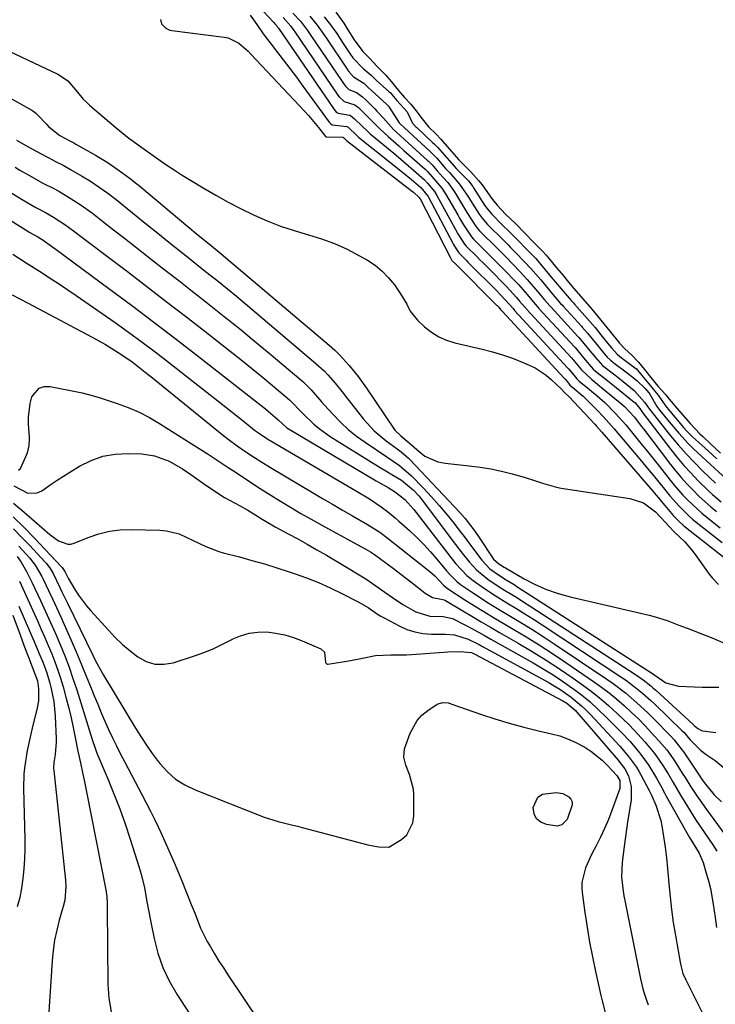
# Model space of a CAD drawing. Units: inches. Extents: x 1862656 to 1867962, y 416034 to 421344.
# Drawn here: x 1866108 to 1866323, y 418728 to 419032 of the extents above; entities that cross this region are included whole.
import ezdxf

# ---------------------------------------------------------------- set-up
doc = ezdxf.new("R2010")
doc.units = ezdxf.units.IN
doc.header["$MEASUREMENT"] = 0
doc.layers.add('7', color=7, linetype='Continuous')
doc.layers.add('8', color=7, linetype='Continuous')

msp = doc.modelspace()

# ---------------------------------------------------------------- linework, layer by layer
at = {"layer": '7', "color": 18}
for points in [[(1866179.05, 419040.06, 1644), (1866186.75, 419031.68, 1644), (1866186.85, 419031.57, 1644), (1866187.19, 419031.21, 1644), (1866187.79, 419030.58, 1644), (1866188.07, 419030.22, 1644), (1866188.25, 419029.97, 1644), (1866188.34, 419029.84, 1644), (1866205.33, 419005.01, 1644), (1866206.19, 419003.92, 1644), (1866206.72, 419003.59, 1644), (1866210.28, 419002.98, 1644), (1866210.43, 419002.95, 1644), (1866210.57, 419002.91, 1644), (1866211.84, 419001.89, 1644), (1866214.18, 418999.58, 1644), (1866215.82, 418998.01, 1644), (1866216.25, 418997.63, 1644), (1866216.69, 418997.26, 1644), (1866223.93, 418991.22, 1644), (1866226.99, 418988.64, 1644), (1866230.03, 418986.02, 1644), (1866233.44, 418982.99, 1644), (1866234.31, 418981.99, 1644), (1866236.49, 418979.41, 1644), (1866237.27, 418978.19, 1644), (1866242.94, 418967.86, 1644), (1866243.77, 418966.38, 1644), (1866245.81, 418963.1, 1644), (1866246.28, 418962.57, 1644), (1866249.66, 418959.21, 1644), (1866250.54, 418958.32, 1644), (1866251.43, 418957.44, 1644), (1866255.14, 418953.74, 1644), (1866256.95, 418951.91, 1644), (1866258.74, 418950.07, 1644), (1866261.88, 418946.65, 1644), (1866262.81, 418945.55, 1644), (1866264.52, 418943.54, 1644), (1866264.89, 418943.13, 1644), (1866265.01, 418943, 1644), (1866278.69, 418928.17, 1644), (1866278.84, 418928, 1644), (1866279.86, 418926.83, 1644), (1866281.92, 418924.28, 1644), (1866285.09, 418921.29, 1644), (1866287.46, 418919.4, 1644), (1866288.24, 418918.77, 1644), (1866294.41, 418913.69, 1644), (1866295.24, 418912.98, 1644), (1866298.25, 418909.68, 1644), (1866300.36, 418906.96, 1644), (1866301.06, 418906.05, 1644), (1866309.41, 418895.07, 1644), (1866311.04, 418893.02, 1644), (1866312.71, 418891.02, 1644), (1866314.46, 418889.09, 1644), (1866316.27, 418887.2, 1644), (1866318.3, 418885.21, 1644), (1866321.84, 418882.04, 1644), (1866323.67, 418880.52, 1644)], [(1866179.56, 419033.91, 1646), (1866181.6, 419030.97, 1646), (1866183.62, 419028.14, 1646), (1866184.66, 419026.75, 1646), (1866185.72, 419025.36, 1646), (1866187.74, 419022.77, 1646), (1866189.8, 419020.1, 1646), (1866191.85, 419017.4, 1646), (1866193.87, 419014.69, 1646), (1866195.88, 419011.97, 1646), (1866204, 419000.82, 1646), (1866204.08, 419000.71, 1646), (1866204.34, 419000.37, 1646), (1866204.86, 418999.97, 1646), (1866209.41, 418999.52, 1646), (1866209.86, 418999.24, 1646), (1866212.52, 418996.67, 1646), (1866212.77, 418996.46, 1646), (1866213.03, 418996.24, 1646), (1866226.64, 418985.4, 1646), (1866229.41, 418983.12, 1646), (1866232.29, 418980.63, 1646), (1866234.51, 418977.91, 1646), (1866234.65, 418977.65, 1646), (1866242.16, 418963.48, 1646), (1866242.41, 418963.02, 1646), (1866243.19, 418961.66, 1646), (1866244, 418960.43, 1646), (1866246.26, 418958.16, 1646), (1866246.8, 418957.62, 1646), (1866247.34, 418957.08, 1646), (1866255.42, 418949.03, 1646), (1866257.01, 418947.41, 1646), (1866259.79, 418944.37, 1646), (1866260.68, 418943.33, 1646), (1866261.1, 418942.84, 1646), (1866261.18, 418942.76, 1646), (1866261.25, 418942.68, 1646), (1866277.62, 418924.96, 1646), (1866277.94, 418924.61, 1646), (1866279.17, 418923.14, 1646), (1866280.43, 418921.57, 1646), (1866281.17, 418920.85, 1646), (1866284.39, 418918.27, 1646), (1866286.73, 418916.29, 1646), (1866289.1, 418914.2, 1646), (1866292.47, 418910.87, 1646), (1866295.61, 418907.31, 1646), (1866297.76, 418904.68, 1646), (1866299.83, 418902.13, 1646), (1866301.89, 418899.58, 1646), (1866303.94, 418897.01, 1646), (1866305.97, 418894.44, 1646), (1866309.27, 418890.24, 1646), (1866310.56, 418888.66, 1646), (1866313.25, 418885.63, 1646), (1866314.66, 418884.16, 1646), (1866317.61, 418881.37, 1646), (1866319.14, 418880.04, 1646), (1866320.71, 418878.75, 1646), (1866324.72, 418875.55, 1646)], [(1866206.08, 419034.77, 1634), (1866208.55, 419031.38, 1634), (1866209.75, 419029.34, 1634), (1866211.67, 419026.24, 1634), (1866214.42, 419022.62, 1634), (1866216.49, 419020.49, 1634), (1866218.73, 419018.14, 1634), (1866221.47, 419015.39, 1634), (1866223.27, 419013.3, 1634), (1866225.3, 419010.72, 1634), (1866227.26, 419008.44, 1634), (1866229.16, 419006.37, 1634), (1866230.89, 419004.38, 1634), (1866232.25, 419002.39, 1634), (1866234.78, 418999.32, 1634), (1866236.88, 418997.19, 1634), (1866238.42, 418995.6, 1634), (1866241.04, 418992.63, 1634), (1866244.02, 418989.22, 1634), (1866245.26, 418987.91, 1634), (1866247.71, 418985.51, 1634), (1866250.13, 418982.83, 1634), (1866251.28, 418981.43, 1634), (1866253.64, 418978.04, 1634), (1866254.44, 418976.92, 1634), (1866255.84, 418975.2, 1634), (1866258.48, 418972.46, 1634), (1866261.61, 418969.39, 1634), (1866264.28, 418966.69, 1634), (1866267.09, 418963.75, 1634), (1866269.83, 418960.99, 1634), (1866270.96, 418959.73, 1634), (1866272.05, 418958.48, 1634), (1866274.31, 418955.74, 1634), (1866276.32, 418953.32, 1634), (1866277.95, 418951.4, 1634), (1866279.58, 418949.48, 1634), (1866282.32, 418946.24, 1634), (1866285.11, 418943.04, 1634), (1866287.94, 418939.65, 1634), (1866290.68, 418936.27, 1634), (1866293.69, 418932.51, 1634), (1866295.31, 418930.76, 1634), (1866297.43, 418928.86, 1634), (1866299.52, 418926.73, 1634), (1866301.38, 418924.45, 1634), (1866303.38, 418921.95, 1634), (1866305.63, 418919.22, 1634), (1866307.95, 418916.56, 1634), (1866309.03, 418915.22, 1634), (1866311.98, 418911.79, 1634), (1866314.77, 418908.55, 1634), (1866315.51, 418907.71, 1634), (1866316.98, 418906.08, 1634), (1866318.52, 418904.56, 1634), (1866319.34, 418903.79, 1634), (1866319.75, 418903.4, 1634), (1866324.88, 418898.63, 1634)], [(1866151.9, 419032.51, 1648), (1866152.16, 419031.24, 1648), (1866153.51, 419029.82, 1648), (1866154.74, 419029.29, 1648), (1866155.41, 419029.14, 1648), (1866171.55, 419027.12, 1648), (1866172.76, 419026.86, 1648), (1866176.07, 419025.25, 1648), (1866178.92, 419022.75, 1648), (1866179.81, 419021.85, 1648), (1866196.48, 419004.12, 1648), (1866197.58, 419002.91, 1648), (1866200.73, 418999.15, 1648), (1866202.84, 418996.43, 1648), (1866203.01, 418996.33, 1648), (1866203.08, 418996.32, 1648), (1866208.23, 418996.16, 1648), (1866208.33, 418996.12, 1648), (1866208.42, 418996.05, 1648), (1866209.1, 418995.39, 1648), (1866209.33, 418995.2, 1648), (1866229.35, 418979.74, 1648), (1866229.98, 418979.24, 1648), (1866231.76, 418977.59, 1648), (1866231.97, 418977.3, 1648), (1866232.02, 418977.21, 1648), (1866232.06, 418977.13, 1648), (1866241.37, 418959.08, 1648), (1866241.91, 418958.12, 1648), (1866243.07, 418956.92, 1648), (1866243.27, 418956.72, 1648), (1866255.69, 418944.31, 1648), (1866255.85, 418944.15, 1648), (1866256.34, 418943.65, 1648), (1866256.94, 418943, 1648), (1866257.42, 418942.44, 1648), (1866276.56, 418921.75, 1648), (1866276.69, 418921.61, 1648), (1866276.87, 418921.4, 1648), (1866277.56, 418920.57, 1648), (1866278.35, 418919.6, 1648), (1866279.24, 418918.86, 1648), (1866282.4, 418916.16, 1648), (1866284, 418914.64, 1648), (1866284.78, 418913.86, 1648), (1866286.82, 418911.74, 1648), (1866288.58, 418909.88, 1648), (1866290.32, 418907.98, 1648), (1866292.02, 418906.06, 1648), (1866293.7, 418904.11, 1648), (1866300.46, 418896.06, 1648), (1866302.24, 418893.93, 1648), (1866304.01, 418891.79, 1648), (1866305.77, 418889.65, 1648), (1866307.51, 418887.49, 1648), (1866309.17, 418885.44, 1648), (1866312.04, 418882.16, 1648), (1866315.15, 418879.13, 1648), (1866316.25, 418878.18, 1648), (1866317.37, 418877.26, 1648), (1866325.33, 418870.94, 1648)], [(1866189.75, 419033.12, 1642), (1866192.12, 419030.46, 1642), (1866193.06, 419029.18, 1642), (1866193.36, 419028.74, 1642), (1866206.65, 419009.2, 1642), (1866207.02, 419008.67, 1642), (1866208.57, 419007.18, 1642), (1866211.94, 419006.22, 1642), (1866213.01, 419005.36, 1642), (1866213.52, 419004.84, 1642), (1866216.26, 419002.13, 1642), (1866217.37, 419001, 1642), (1866219.63, 418998.76, 1642), (1866222.25, 418996.4, 1642), (1866225.47, 418993.52, 1642), (1866227.09, 418992.08, 1642), (1866228.7, 418990.65, 1642), (1866233.59, 418986.33, 1642), (1866234.33, 418985.61, 1642), (1866235.73, 418984.04, 1642), (1866238.8, 418980.44, 1642), (1866239.92, 418978.74, 1642), (1866243.68, 418972.19, 1642), (1866244.27, 418971.18, 1642), (1866245.47, 418969.16, 1642), (1866247.92, 418965.4, 1642), (1866248.59, 418964.69, 1642), (1866251.96, 418961.34, 1642), (1866254.15, 418959.17, 1642), (1866256.33, 418956.99, 1642), (1866258.49, 418954.78, 1642), (1866261.22, 418951.94, 1642), (1866262.42, 418950.66, 1642), (1866265.12, 418947.58, 1642), (1866266.62, 418945.8, 1642), (1866267.75, 418944.47, 1642), (1866268.43, 418943.7, 1642), (1866268.78, 418943.31, 1642), (1866279.75, 418931.38, 1642), (1866279.94, 418931.17, 1642), (1866282.55, 418928.07, 1642), (1866285.5, 418924.53, 1642), (1866286.21, 418923.91, 1642), (1866290.08, 418920.89, 1642), (1866292.12, 418919.26, 1642), (1866298.17, 418914.36, 1642), (1866298.37, 418914.19, 1642), (1866299.04, 418913.52, 1642), (1866299.9, 418912.33, 1642), (1866300.81, 418911.16, 1642), (1866309.5, 418899.71, 1642), (1866311.48, 418897.23, 1642), (1866313.51, 418894.8, 1642), (1866315.65, 418892.46, 1642), (1866317.86, 418890.18, 1642), (1866321.18, 418886.93, 1642), (1866322.43, 418885.77, 1642), (1866325.03, 418883.57, 1642)], [(1866198, 419033.62, 1638), (1866200.3, 419030.8, 1638), (1866201.85, 419028.66, 1638), (1866203.28, 419026.56, 1638), (1866209.3, 419017.55, 1638), (1866209.87, 419016.72, 1638), (1866211.48, 419014.84, 1638), (1866214.69, 419012.84, 1638), (1866216.07, 419011.57, 1638), (1866216.91, 419010.76, 1638), (1866221.78, 419006.29, 1638), (1866222.35, 419005.73, 1638), (1866224.92, 419001.72, 1638), (1866225.63, 419000.58, 1638), (1866225.82, 419000.4, 1638), (1866225.91, 419000.31, 1638), (1866235.22, 418991.73, 1638), (1866235.51, 418991.45, 1638), (1866237.2, 418989.7, 1638), (1866239.93, 418986.55, 1638), (1866241.1, 418985.29, 1638), (1866244.23, 418981.68, 1638), (1866247.01, 418977.63, 1638), (1866247.67, 418976.6, 1638), (1866250.32, 418972.4, 1638), (1866251.2, 418971.15, 1638), (1866252.88, 418969.26, 1638), (1866257.88, 418964.31, 1638), (1866258.04, 418964.16, 1638), (1866258.28, 418963.92, 1638), (1866259.25, 418962.97, 1638), (1866260.04, 418962.14, 1638), (1866261.37, 418960.79, 1638), (1866264.38, 418957.62, 1638), (1866266.27, 418955.58, 1638), (1866269.33, 418952.09, 1638), (1866270.81, 418950.34, 1638), (1866272.6, 418948.23, 1638), (1866275.48, 418944.86, 1638), (1866276.02, 418944.25, 1638), (1866276.29, 418943.95, 1638), (1866281.88, 418937.82, 1638), (1866282.16, 418937.51, 1638), (1866283.8, 418935.62, 1638), (1866286.65, 418932.13, 1638), (1866288.26, 418930.11, 1638), (1866289.89, 418928.2, 1638), (1866290.9, 418927.26, 1638), (1866291.25, 418926.97, 1638), (1866291.61, 418926.69, 1638), (1866296, 418923.43, 1638), (1866299.05, 418920.99, 1638), (1866301.55, 418918.53, 1638), (1866302.68, 418917.25, 1638), (1866303.02, 418916.83, 1638), (1866305.17, 418912.95, 1638), (1866306.14, 418911.8, 1638), (1866308.99, 418908.27, 1638), (1866311.95, 418904.75, 1638), (1866314.84, 418901.56, 1638), (1866316.37, 418900.04, 1638), (1866317.93, 418898.56, 1638), (1866326.67, 418890.59, 1638)], [(1866202.46, 419033.41, 1636), (1866204.39, 419030.93, 1636), (1866206.33, 419028.19, 1636), (1866208.14, 419025.49, 1636), (1866210.62, 419021.73, 1636), (1866211.3, 419020.75, 1636), (1866214.43, 419017.4, 1636), (1866216.94, 419015.34, 1636), (1866218.26, 419014.03, 1636), (1866218.6, 419013.72, 1636), (1866222.54, 419010.24, 1636), (1866222.86, 419009.95, 1636), (1866224.88, 419007.51, 1636), (1866228.06, 419004.03, 1636), (1866229.68, 419000.52, 1636), (1866230.75, 418999.43, 1636), (1866231.02, 418999.17, 1636), (1866236.04, 418994.44, 1636), (1866236.38, 418994.11, 1636), (1866237.4, 418993.09, 1636), (1866240.31, 418989.79, 1636), (1866243.33, 418986.45, 1636), (1866244.05, 418985.71, 1636), (1866246.99, 418982.69, 1636), (1866248.32, 418980.93, 1636), (1866248.56, 418980.56, 1636), (1866252, 418975.24, 1636), (1866253.04, 418973.78, 1636), (1866254.2, 418972.4, 1636), (1866257.4, 418969.16, 1636), (1866259.75, 418966.84, 1636), (1866261.83, 418964.75, 1636), (1866265.22, 418961.32, 1636), (1866267.77, 418958.67, 1636), (1866268.75, 418957.57, 1636), (1866269.23, 418957.01, 1636), (1866272.17, 418953.5, 1636), (1866273.92, 418951.41, 1636), (1866275.68, 418949.33, 1636), (1866278.77, 418945.7, 1636), (1866279.4, 418944.98, 1636), (1866279.72, 418944.62, 1636), (1866282.95, 418941.05, 1636), (1866284.54, 418939.23, 1636), (1866286.1, 418937.36, 1636), (1866287.94, 418935.1, 1636), (1866289.57, 418933.07, 1636), (1866291.14, 418931.1, 1636), (1866292.96, 418929.18, 1636), (1866293.76, 418928.49, 1636), (1866294.18, 418928.17, 1636), (1866298.72, 418924.76, 1636), (1866298.8, 418924.7, 1636), (1866300.19, 418923.11, 1636), (1866303.23, 418919.35, 1636), (1866304.04, 418918.37, 1636), (1866305.56, 418916.51, 1636), (1866307.86, 418913.19, 1636), (1866309.23, 418911.59, 1636), (1866312.54, 418907.62, 1636), (1866313.46, 418906.54, 1636), (1866314.48, 418905.38, 1636), (1866315.37, 418904.44, 1636), (1866315.84, 418903.99, 1636), (1866316.31, 418903.55, 1636), (1866319.97, 418900.25, 1636), (1866322.48, 418897.99, 1636), (1866323.73, 418896.85, 1636)], [(1866105.17, 419008.49, 1652), (1866112.18, 419004.52, 1652), (1866112.43, 419004.37, 1652), (1866113.37, 419003.64, 1652), (1866113.8, 419003.23, 1652), (1866114, 419003.01, 1652), (1866116.64, 419000.17, 1652), (1866117.44, 418999.37, 1652), (1866120.83, 418996.76, 1652), (1866123.88, 418995.06, 1652), (1866125.12, 418994.4, 1652), (1866125.73, 418994.06, 1652), (1866131.79, 418990.6, 1652), (1866135.36, 418988.43, 1652), (1866138.84, 418986.14, 1652), (1866142.2, 418983.67, 1652), (1866145.48, 418981.07, 1652), (1866160.37, 418968.57, 1652), (1866163.51, 418965.94, 1652), (1866166.97, 418963.14, 1652), (1866170.67, 418960.13, 1652), (1866203.95, 418931.91, 1652), (1866205.59, 418930.45, 1652), (1866207.18, 418928.94, 1652), (1866210.15, 418925.71, 1652), (1866212.9, 418922.28, 1652), (1866215.46, 418918.71, 1652), (1866223.81, 418906.35, 1652), (1866224.31, 418905.67, 1652), (1866226.1, 418903.9, 1652), (1866228.73, 418901.78, 1652), (1866231.75, 418899.05, 1652), (1866233.56, 418897.7, 1652), (1866237.59, 418895.91, 1652), (1866239.8, 418895.46, 1652), (1866247.2, 418894.69, 1652), (1866250.57, 418894.25, 1652), (1866253.92, 418893.7, 1652), (1866257.24, 418892.98, 1652), (1866260.54, 418892.15, 1652), (1866264.22, 418891.12, 1652), (1866267.08, 418890.26, 1652), (1866269.9, 418889.28, 1652), (1866274.18, 418888.06, 1652), (1866275.65, 418887.79, 1652), (1866296.8, 418884.58, 1652), (1866301.11, 418883.19, 1652), (1866304.75, 418880.49, 1652), (1866308.02, 418877.08, 1652), (1866310.23, 418874.62, 1652), (1866310.66, 418874.22, 1652), (1866313.86, 418871.16, 1652), (1866316.05, 418868.65, 1652), (1866317.06, 418867.32, 1652), (1866321.38, 418861.18, 1652), (1866322.27, 418860.05, 1652), (1866324.28, 418858.03, 1652)], [(1866107.45, 418995.3, 1654), (1866110.47, 418993.56, 1654), (1866114.84, 418991.17, 1654), (1866117.16, 418989.93, 1654), (1866119.49, 418988.73, 1654), (1866121.82, 418987.52, 1654), (1866124.12, 418986.24, 1654), (1866127.48, 418984.28, 1654), (1866130.26, 418982.57, 1654), (1866132.98, 418980.79, 1654), (1866135.61, 418978.89, 1654), (1866138.2, 418976.9, 1654), (1866146.67, 418970.07, 1654), (1866149.11, 418968.1, 1654), (1866151.55, 418966.13, 1654), (1866153.99, 418964.16, 1654), (1866156.42, 418962.19, 1654), (1866158.86, 418960.23, 1654), (1866161.31, 418958.27, 1654), (1866163.76, 418956.33, 1654), (1866166.23, 418954.39, 1654), (1866169.75, 418951.61, 1654), (1866172.54, 418949.36, 1654), (1866175.31, 418947.08, 1654), (1866178.06, 418944.78, 1654), (1866199.88, 418926.29, 1654), (1866202.39, 418923.98, 1654), (1866203.57, 418922.74, 1654), (1866205.8, 418920.16, 1654), (1866207.97, 418917.51, 1654), (1866209.03, 418916.17, 1654), (1866214.56, 418909.13, 1654), (1866217.85, 418905.5, 1654), (1866221.61, 418902.37, 1654), (1866225, 418899.93, 1654), (1866226.21, 418899.03, 1654), (1866228.5, 418897.08, 1654), (1866229.03, 418896.54, 1654), (1866244.32, 418880.25, 1654), (1866245.96, 418878.42, 1654), (1866248.95, 418874.53, 1654), (1866250.34, 418872.5, 1654), (1866254.51, 418866.14, 1654), (1866254.7, 418865.88, 1654), (1866256.38, 418864.39, 1654), (1866258.02, 418863.4, 1654), (1866258.46, 418863.14, 1654), (1866264.26, 418859.79, 1654), (1866267.66, 418858.02, 1654), (1866271.15, 418856.46, 1654), (1866274.76, 418855.21, 1654), (1866278.45, 418854.18, 1654), (1866302.83, 418848.5, 1654), (1866304.71, 418848.02, 1654), (1866308.41, 418846.86, 1654), (1866312.03, 418845.47, 1654), (1866315.65, 418844.06, 1654), (1866317.46, 418843.35, 1654), (1866322.48, 418841.42, 1654), (1866326.54, 418839.63, 1654)], [(1866107.04, 418986.91, 1656), (1866108.47, 418986.05, 1656), (1866111.37, 418984.36, 1656), (1866114.13, 418982.82, 1656), (1866115.78, 418981.92, 1656), (1866119.11, 418980.2, 1656), (1866120.75, 418979.28, 1656), (1866123.15, 418977.88, 1656), (1866125.14, 418976.67, 1656), (1866127.09, 418975.41, 1656), (1866130.85, 418972.68, 1656), (1866133.98, 418970.26, 1656), (1866137.37, 418967.61, 1656), (1866140.77, 418964.97, 1656), (1866144.16, 418962.32, 1656), (1866147.56, 418959.67, 1656), (1866149.14, 418958.43, 1656), (1866153.32, 418955.16, 1656), (1866157.5, 418951.89, 1656), (1866161.68, 418948.62, 1656), (1866165.86, 418945.35, 1656), (1866166.91, 418944.53, 1656), (1866171.59, 418940.82, 1656), (1866176.25, 418937.08, 1656), (1866180.86, 418933.28, 1656), (1866185.44, 418929.45, 1656), (1866195.81, 418920.67, 1656), (1866196.72, 418919.86, 1656), (1866198.44, 418918.14, 1656), (1866201.66, 418914.46, 1656), (1866202.47, 418913.54, 1656), (1866205.22, 418910.48, 1656), (1866207.49, 418908.13, 1656), (1866209.87, 418905.9, 1656), (1866212.41, 418903.87, 1656), (1866215.05, 418901.95, 1656), (1866221.77, 418897.48, 1656), (1866225.74, 418894.74, 1656), (1866229.38, 418891.6, 1656), (1866233.1, 418887.77, 1656), (1866235.58, 418885.13, 1656), (1866238, 418882.43, 1656), (1866240.31, 418879.65, 1656), (1866242.57, 418876.82, 1656), (1866244.32, 418874.53, 1656), (1866245.64, 418872.79, 1656), (1866248.28, 418869.31, 1656), (1866251.11, 418865.52, 1656), (1866253.61, 418862.87, 1656), (1866256.57, 418860.75, 1656), (1866258.66, 418859.47, 1656), (1866261.08, 418857.97, 1656), (1866262.28, 418857.2, 1656), (1866303.07, 418831.07, 1656), (1866303.58, 418830.72, 1656), (1866304.58, 418829.99, 1656), (1866307.99, 418827.63, 1656), (1866311.85, 418826.57, 1656), (1866316.7, 418826.38, 1656), (1866319.24, 418826.32, 1656), (1866321.79, 418826.3, 1656), (1866324.34, 418826.31, 1656)], [(1866103.78, 418980.25, 1658), (1866109.15, 418976.94, 1658), (1866110.88, 418975.9, 1658), (1866113.41, 418974.45, 1658), (1866116.39, 418972.88, 1658), (1866118.82, 418971.49, 1658), (1866122.34, 418969.22, 1658), (1866123.47, 418968.4, 1658), (1866125.44, 418966.93, 1658), (1866127.54, 418965.35, 1658), (1866129.63, 418963.76, 1658), (1866131.73, 418962.18, 1658), (1866133.83, 418960.59, 1658), (1866141.67, 418954.65, 1658), (1866147.68, 418950.07, 1658), (1866153.67, 418945.48, 1658), (1866159.65, 418940.86, 1658), (1866165.61, 418936.23, 1658), (1866173.44, 418930.11, 1658), (1866176.73, 418927.5, 1658), (1866180, 418924.88, 1658), (1866183.24, 418922.21, 1658), (1866186.46, 418919.52, 1658), (1866191.74, 418915.05, 1658), (1866192.29, 418914.56, 1658), (1866195.29, 418911.36, 1658), (1866195.8, 418910.83, 1658), (1866199.26, 418907.5, 1658), (1866200.85, 418906.16, 1658), (1866204.26, 418903.77, 1658), (1866219.25, 418894.46, 1658), (1866221.96, 418892.8, 1658), (1866223.32, 418891.98, 1658), (1866226.3, 418890.23, 1658), (1866230.07, 418887.12, 1658), (1866231.67, 418885.36, 1658), (1866232.42, 418884.43, 1658), (1866242.97, 418870.41, 1658), (1866244.01, 418869.05, 1658), (1866245.06, 418867.7, 1658), (1866247.21, 418865.05, 1658), (1866249.51, 418862.54, 1658), (1866253, 418859.63, 1658), (1866256.8, 418857.1, 1658), (1866258.18, 418856.27, 1658), (1866262.15, 418853.84, 1658), (1866264.11, 418852.59, 1658), (1866266.07, 418851.34, 1658), (1866298.55, 418830.25, 1658), (1866301, 418828.54, 1658), (1866303.34, 418826.68, 1658), (1866304.09, 418826.03, 1658), (1866304.83, 418825.37, 1658), (1866316.46, 418814.72, 1658), (1866316.79, 418814.39, 1658), (1866317.83, 418813.49, 1658), (1866319.01, 418812.92, 1658), (1866319.44, 418812.83, 1658), (1866323.37, 418812.31, 1658)], [(1866106.26, 418960.09, 1662), (1866110.37, 418957.42, 1662), (1866114.5, 418954.79, 1662), (1866118.15, 418952.46, 1662), (1866120.72, 418950.77, 1662), (1866123.27, 418949.05, 1662), (1866125.81, 418947.31, 1662), (1866137.87, 418938.9, 1662), (1866142.04, 418935.93, 1662), (1866146.18, 418932.92, 1662), (1866150.26, 418929.84, 1662), (1866154.31, 418926.71, 1662), (1866170.08, 418914.3, 1662), (1866172.04, 418912.76, 1662), (1866175.95, 418909.66, 1662), (1866177.9, 418908.11, 1662), (1866180.9, 418905.72, 1662), (1866181.82, 418905.02, 1662), (1866184.72, 418903.09, 1662), (1866185.39, 418902.69, 1662), (1866185.72, 418902.49, 1662), (1866212.66, 418886.73, 1662), (1866216.42, 418884.44, 1662), (1866220.06, 418881.96, 1662), (1866222, 418880.53, 1662), (1866224.38, 418878.6, 1662), (1866225.54, 418877.59, 1662), (1866228.75, 418874.7, 1662), (1866230.99, 418872.59, 1662), (1866233.17, 418870.41, 1662), (1866235.26, 418868.14, 1662), (1866237.28, 418865.81, 1662), (1866240.25, 418862.22, 1662), (1866241.24, 418861.07, 1662), (1866243.37, 418858.95, 1662), (1866244.57, 418858.04, 1662), (1866247.94, 418855.75, 1662), (1866250.26, 418854.2, 1662), (1866252.6, 418852.68, 1662), (1866254.97, 418851.21, 1662), (1866257.36, 418849.76, 1662), (1866259.61, 418848.43, 1662), (1866263.13, 418846.31, 1662), (1866266.61, 418844.16, 1662), (1866270.06, 418841.94, 1662), (1866273.49, 418839.69, 1662), (1866289.79, 418828.75, 1662), (1866291.73, 418827.4, 1662), (1866295.47, 418824.56, 1662), (1866299.06, 418821.5, 1662), (1866302.49, 418818.28, 1662), (1866304.16, 418816.62, 1662), (1866309.43, 418811.21, 1662), (1866310.53, 418810.02, 1662), (1866313.02, 418806.83, 1662), (1866313.48, 418806.16, 1662), (1866318.23, 418799.07, 1662), (1866318.74, 418798.31, 1662), (1866319.81, 418796.82, 1662), (1866322.89, 418793.08, 1662), (1866325.18, 418790.83, 1662)], [(1866106.05, 418947.5, 1664), (1866108.46, 418946.3, 1664), (1866110.85, 418945.07, 1664), (1866130.81, 418934.44, 1664), (1866134.88, 418932.16, 1664), (1866138.85, 418929.7, 1664), (1866142.72, 418927.09, 1664), (1866144.07, 418926.08, 1664), (1866147.19, 418923.61, 1664), (1866149.4, 418921.84, 1664), (1866151.61, 418920.06, 1664), (1866153.82, 418918.28, 1664), (1866156.02, 418916.49, 1664), (1866171.44, 418903.96, 1664), (1866172.8, 418902.88, 1664), (1866175.59, 418900.8, 1664), (1866177.94, 418899.17, 1664), (1866180.88, 418897.23, 1664), (1866182.87, 418895.98, 1664), (1866185.88, 418894.15, 1664), (1866198.79, 418886.45, 1664), (1866201.87, 418884.62, 1664), (1866204.96, 418882.8, 1664), (1866208.06, 418881, 1664), (1866211.17, 418879.21, 1664), (1866215.83, 418876.55, 1664), (1866219.64, 418874.14, 1664), (1866221.82, 418872.52, 1664), (1866235.09, 418862.01, 1664), (1866236.6, 418860.7, 1664), (1866239.32, 418857.76, 1664), (1866240.54, 418856.73, 1664), (1866245.91, 418853.3, 1664), (1866248.83, 418851.45, 1664), (1866251.77, 418849.63, 1664), (1866254.73, 418847.85, 1664), (1866257.7, 418846.09, 1664), (1866260.31, 418844.56, 1664), (1866264.57, 418842, 1664), (1866268.8, 418839.38, 1664), (1866272.96, 418836.68, 1664), (1866277.09, 418833.91, 1664), (1866285.59, 418828.09, 1664), (1866288.05, 418826.33, 1664), (1866290.46, 418824.51, 1664), (1866292.8, 418822.59, 1664), (1866295.21, 418820.51, 1664), (1866297.37, 418818.5, 1664), (1866299.5, 418816.46, 1664), (1866301.56, 418814.36, 1664), (1866303.58, 418812.22, 1664), (1866306.78, 418808.7, 1664), (1866308.23, 418806.94, 1664), (1866310.23, 418804.17, 1664), (1866310.86, 418803.21, 1664), (1866313, 418799.77, 1664), (1866313.89, 418798.34, 1664), (1866315.71, 418795.49, 1664), (1866317.58, 418792.67, 1664), (1866318.54, 418791.28, 1664), (1866320.5, 418788.53, 1664), (1866326.19, 418780.76, 1664)], [(1866108.06, 418893.32, 1666), (1866108.59, 418893.81, 1666), (1866110.68, 418898.45, 1666), (1866110.92, 418899.05, 1666), (1866111.35, 418900.94, 1666), (1866111.42, 418902.9, 1666), (1866111.39, 418903.55, 1666), (1866111.11, 418907.54, 1666), (1866111.09, 418909.68, 1666), (1866111.62, 418913.89, 1666), (1866112.17, 418915.96, 1666), (1866114.36, 418918.65, 1666), (1866115.94, 418919.14, 1666), (1866117.78, 418919.21, 1666), (1866127.67, 418917.21, 1666), (1866129.65, 418916.75, 1666), (1866132.89, 418915.79, 1666), (1866138.53, 418913.92, 1666), (1866141.93, 418912.66, 1666), (1866145.25, 418911.23, 1666), (1866148.47, 418909.57, 1666), (1866151.61, 418907.74, 1666), (1866161.36, 418901.58, 1666), (1866163.83, 418900.02, 1666), (1866166.29, 418898.44, 1666), (1866168.73, 418896.84, 1666), (1866172.75, 418894.18, 1666), (1866174.39, 418893.09, 1666), (1866177.69, 418890.91, 1666), (1866179.34, 418889.83, 1666), (1866182.66, 418887.68, 1666), (1866186.01, 418885.58, 1666), (1866188.92, 418883.77, 1666), (1866192.07, 418881.86, 1666), (1866195.25, 418879.98, 1666), (1866198.45, 418878.15, 1666), (1866201.68, 418876.36, 1666), (1866216.01, 418868.56, 1666), (1866216.79, 418868.11, 1666), (1866218.02, 418867.27, 1666), (1866223.81, 418862.92, 1666), (1866227.43, 418860.18, 1666), (1866229.23, 418858.79, 1666), (1866231.03, 418857.4, 1666), (1866233.64, 418855.36, 1666), (1866235.9, 418853.94, 1666), (1866238.57, 418853.48, 1666), (1866239.52, 418853.24, 1666), (1866239.7, 418853.15, 1666), (1866239.88, 418853.06, 1666), (1866245.22, 418849.88, 1666), (1866248.06, 418848.19, 1666), (1866250.91, 418846.52, 1666), (1866253.77, 418844.85, 1666), (1866256.63, 418843.19, 1666), (1866262.34, 418839.91, 1666), (1866266.67, 418837.33, 1666), (1866270.96, 418834.68, 1666), (1866275.17, 418831.91, 1666), (1866279.33, 418829.07, 1666), (1866281.54, 418827.52, 1666), (1866284.51, 418825.33, 1666), (1866287.41, 418823.06, 1666), (1866290.21, 418820.66, 1666), (1866292.94, 418818.18, 1666), (1866296.52, 418814.73, 1666), (1866298.22, 418813.01, 1666), (1866301.47, 418809.41, 1666), (1866304.56, 418805.69, 1666), (1866307.09, 418802.05, 1666), (1866308.65, 418799.53, 1666), (1866310.21, 418796.86, 1666), (1866312.54, 418792.92, 1666), (1866314.67, 418789.42, 1666), (1866317.18, 418785.41, 1666), (1866319.81, 418781.47, 1666), (1866322.44, 418777.55, 1666), (1866323.72, 418775.58, 1666)], [(1866106.58, 418888.45, 1668), (1866110.93, 418886.19, 1668), (1866113.8, 418886.33, 1668), (1866115.2, 418886.98, 1668), (1866118.09, 418888.97, 1668), (1866120, 418890.24, 1668), (1866123.87, 418892.71, 1668), (1866126.87, 418894.56, 1668), (1866130.42, 418896.33, 1668), (1866134.08, 418897.66, 1668), (1866137.93, 418898.31, 1668), (1866141.89, 418898.51, 1668), (1866146.13, 418898.35, 1668), (1866150.04, 418897.79, 1668), (1866154.52, 418896.08, 1668), (1866158.67, 418893.76, 1668), (1866161.3, 418891.98, 1668), (1866165.2, 418889.24, 1668), (1866168.62, 418886.85, 1668), (1866171.64, 418884.89, 1668), (1866173.2, 418884.01, 1668), (1866176.27, 418882.43, 1668), (1866178.85, 418881.02, 1668), (1866181.36, 418879.47, 1668), (1866183.32, 418878.22, 1668), (1866186.32, 418876.41, 1668), (1866187.34, 418875.84, 1668), (1866191.27, 418873.71, 1668), (1866194.26, 418872.08, 1668), (1866197.23, 418870.42, 1668), (1866200.18, 418868.74, 1668), (1866203.13, 418867.03, 1668), (1866209.88, 418863.06, 1668), (1866212.77, 418861.31, 1668), (1866215.62, 418859.5, 1668), (1866218.42, 418857.6, 1668), (1866221.19, 418855.65, 1668), (1866223.53, 418853.94, 1668), (1866226.73, 418851.79, 1668), (1866230.72, 418849.55, 1668), (1866235.11, 418848.21, 1668), (1866239.21, 418848.07, 1668), (1866242.12, 418847.49, 1668), (1866246.1, 418845.45, 1668), (1866248.07, 418844.38, 1668), (1866252, 418842.22, 1668), (1866253.95, 418841.13, 1668), (1866267.04, 418833.76, 1668), (1866270.11, 418831.97, 1668), (1866273.12, 418830.11, 1668), (1866276.08, 418828.14, 1668), (1866278.98, 418826.11, 1668), (1866279.17, 418825.97, 1668), (1866281.9, 418823.89, 1668), (1866284.55, 418821.72, 1668), (1866287.1, 418819.43, 1668), (1866289.57, 418817.06, 1668), (1866294.32, 418812.27, 1668), (1866296.93, 418809.51, 1668), (1866299.47, 418806.5, 1668), (1866300.59, 418805.06, 1668), (1866302.68, 418802.06, 1668), (1866305.07, 418798.16, 1668), (1866306.39, 418795.79, 1668), (1866307.67, 418793.41, 1668), (1866308.11, 418792.62, 1668), (1866314.85, 418780.56, 1668), (1866315.26, 418779.84, 1668), (1866316.57, 418777.7, 1668), (1866318.26, 418774.96, 1668), (1866319.24, 418772.88, 1668), (1866319.49, 418772.15, 1668), (1866320.47, 418768.88, 1668), (1866321.13, 418766.49, 1668), (1866321.72, 418764.09, 1668), (1866322.59, 418759.22, 1668), (1866323.16, 418755.17, 1668), (1866323.62, 418752.09, 1668)], [(1866106.38, 418878.89, 1672), (1866109.73, 418875.64, 1672), (1866113.01, 418872.31, 1672), (1866121.24, 418863.6, 1672), (1866121.56, 418863.24, 1672), (1866122.31, 418862.01, 1672), (1866123.32, 418860, 1672), (1866125.42, 418856.46, 1672), (1866126.53, 418854.73, 1672), (1866128.98, 418851.45, 1672), (1866130.32, 418849.89, 1672), (1866135.77, 418843.88, 1672), (1866137.91, 418841.65, 1672), (1866140.13, 418839.52, 1672), (1866142.48, 418837.52, 1672), (1866144.9, 418835.61, 1672), (1866147.47, 418834.25, 1672), (1866150.12, 418833.42, 1672), (1866152.9, 418833.37, 1672), (1866155.76, 418833.85, 1672), (1866162.73, 418836.12, 1672), (1866165.57, 418837.14, 1672), (1866168.36, 418838.25, 1672), (1866171.08, 418839.53, 1672), (1866173.76, 418840.91, 1672), (1866174.06, 418841.08, 1672), (1866176.61, 418842.19, 1672), (1866179.22, 418843, 1672), (1866181.94, 418843.33, 1672), (1866184.72, 418843.35, 1672), (1866187.52, 418842.98, 1672), (1866190.28, 418842.43, 1672), (1866192.97, 418841.62, 1672), (1866195.62, 418840.63, 1672), (1866201.41, 418838.13, 1672), (1866202.56, 418837.13, 1672), (1866202.85, 418833.91, 1672), (1866202.92, 418833.77, 1672), (1866203.02, 418833.64, 1672), (1866203.28, 418833.46, 1672), (1866203.43, 418833.44, 1672), (1866203.59, 418833.44, 1672), (1866208.71, 418834.23, 1672), (1866210.58, 418834.53, 1672), (1866214.29, 418835.24, 1672), (1866218.29, 418836.04, 1672), (1866223.04, 418836.28, 1672), (1866227.83, 418836.25, 1672), (1866229.43, 418836.34, 1672), (1866239.42, 418837.09, 1672), (1866240.65, 418837.18, 1672), (1866244.36, 418837.34, 1672), (1866247.93, 418836.99, 1672), (1866248.99, 418836.5, 1672), (1866276.14, 418822.04, 1672), (1866277.38, 418821.31, 1672), (1866280.07, 418819.07, 1672), (1866280.5, 418818.6, 1672), (1866293.25, 418803.7, 1672), (1866293.79, 418803.05, 1672), (1866295.33, 418801.05, 1672), (1866296.48, 418798.85, 1672), (1866297.27, 418795.62, 1672), (1866297.26, 418791.51, 1672), (1866296.73, 418788.3, 1672), (1866296.26, 418785.31, 1672), (1866295.81, 418782.32, 1672), (1866295.39, 418779.33, 1672), (1866295, 418776.33, 1672), (1866294.47, 418772.15, 1672), (1866294.31, 418767.71, 1672), (1866294.79, 418763.28, 1672), (1866295.03, 418761.81, 1672), (1866295.31, 418760.35, 1672), (1866300.18, 418736.14, 1672), (1866301.01, 418732.69, 1672), (1866302.09, 418729.31, 1672), (1866302.51, 418728.2, 1672)], [(1866106.47, 418875.16, 1674), (1866108.97, 418872.68, 1674), (1866111.41, 418870.15, 1674), (1866116.26, 418864.94, 1674), (1866116.67, 418864.48, 1674), (1866117.78, 418862.98, 1674), (1866118.71, 418861.36, 1674), (1866120.78, 418857.1, 1674), (1866121.56, 418855.49, 1674), (1866123.12, 418852.28, 1674), (1866131, 418836.14, 1674), (1866131.75, 418834.65, 1674), (1866133.85, 418830.73, 1674), (1866134.3, 418829.96, 1674), (1866144.11, 418813.67, 1674), (1866145.78, 418811.01, 1674), (1866147.51, 418808.39, 1674), (1866149.33, 418805.82, 1674), (1866151.21, 418803.31, 1674), (1866151.67, 418802.71, 1674), (1866154, 418800.17, 1674), (1866156.55, 418797.91, 1674), (1866159.44, 418796.09, 1674), (1866162.54, 418794.57, 1674), (1866183.86, 418786.17, 1674), (1866188.23, 418784.75, 1674), (1866192.71, 418783.68, 1674), (1866194.2, 418783.31, 1674), (1866195.69, 418782.93, 1674), (1866215.97, 418777.61, 1674), (1866219.21, 418776.93, 1674), (1866222.4, 418776.88, 1674), (1866226.35, 418779.18, 1674), (1866227.94, 418780.7, 1674), (1866229.85, 418784.4, 1674), (1866230.16, 418786.57, 1674), (1866230.11, 418793.25, 1674), (1866230, 418794.81, 1674), (1866228.82, 418799.29, 1674), (1866227.61, 418802.2, 1674), (1866227, 418804.71, 1674), (1866227.28, 418807.2, 1674), (1866228.97, 418812.08, 1674), (1866231.11, 418816.03, 1674), (1866232.65, 418817.65, 1674), (1866234.41, 418819.08, 1674), (1866237.29, 418820.99, 1674), (1866238.94, 418821.55, 1674), (1866240.73, 418821.4, 1674), (1866241.31, 418821.25, 1674), (1866241.9, 418821.07, 1674), (1866250.7, 418817.98, 1674), (1866255.13, 418816.51, 1674), (1866259.6, 418815.14, 1674), (1866264.11, 418813.92, 1674), (1866268.65, 418812.81, 1674), (1866272.67, 418811.9, 1674), (1866275.18, 418811.21, 1674), (1866277.64, 418810.37, 1674), (1866280, 418809.32, 1674), (1866282.91, 418807.76, 1674), (1866284.81, 418806.54, 1674), (1866288.32, 418803.72, 1674), (1866289.92, 418802.13, 1674), (1866292.79, 418799, 1674), (1866293.75, 418797.48, 1674), (1866293.76, 418794.98, 1674), (1866291.29, 418788.14, 1674), (1866290.21, 418785.36, 1674), (1866289.05, 418782.62, 1674), (1866287.77, 418779.93, 1674), (1866286.41, 418777.28, 1674), (1866285.08, 418774.82, 1674), (1866283.15, 418770.49, 1674), (1866282.07, 418765.93, 1674), (1866282.04, 418764.38, 1674), (1866282.15, 418762.81, 1674), (1866282.95, 418756.73, 1674), (1866283.63, 418752.12, 1674), (1866284.39, 418747.53, 1674), (1866285.27, 418742.97, 1674), (1866286.24, 418738.41, 1674), (1866287.92, 418730.99, 1674), (1866288.3, 418729.38, 1674), (1866289.59, 418724.58, 1674)], [(1866108.11, 418869.83, 1676), (1866111.38, 418866.27, 1676), (1866113.22, 418863.94, 1676), (1866115.22, 418860.51, 1676), (1866115.66, 418859.63, 1676), (1866117.3, 418856.17, 1676), (1866118.53, 418853.54, 1676), (1866119.75, 418850.91, 1676), (1866120.95, 418848.26, 1676), (1866122.14, 418845.61, 1676), (1866124.18, 418840.98, 1676), (1866125.81, 418837.24, 1676), (1866127.41, 418833.49, 1676), (1866128.96, 418829.73, 1676), (1866130.49, 418825.95, 1676), (1866131.42, 418823.62, 1676), (1866132.48, 418821, 1676), (1866133.57, 418818.4, 1676), (1866134.69, 418815.81, 1676), (1866135.84, 418813.23, 1676), (1866137.03, 418810.68, 1676), (1866138.25, 418808.13, 1676), (1866139.52, 418805.61, 1676), (1866140.82, 418803.11, 1676), (1866146.15, 418793.1, 1676), (1866147.47, 418790.57, 1676), (1866148.76, 418788.03, 1676), (1866150.02, 418785.47, 1676), (1866151.25, 418782.89, 1676), (1866151.95, 418781.42, 1676), (1866153.65, 418777.71, 1676), (1866154.48, 418775.84, 1676), (1866156.1, 418772.09, 1676), (1866156.89, 418770.21, 1676), (1866158.44, 418766.43, 1676), (1866161.4, 418759.1, 1676), (1866162.55, 418756.22, 1676), (1866164.25, 418751.89, 1676), (1866166.32, 418747.75, 1676), (1866167.31, 418746.04, 1676), (1866168.61, 418743.86, 1676), (1866169.93, 418741.69, 1676), (1866171.29, 418739.56, 1676), (1866172.69, 418737.44, 1676), (1866187.39, 418715.52, 1676)], [(1866107.59, 418866.62, 1678), (1866108.86, 418864.9, 1678), (1866110.49, 418862.06, 1678), (1866112.29, 418858.5, 1678), (1866114.84, 418853.05, 1678), (1866116.4, 418849.67, 1678), (1866117.94, 418846.27, 1678), (1866119.43, 418842.85, 1678), (1866120.91, 418839.43, 1678), (1866122.3, 418835.97, 1678), (1866123.63, 418832.49, 1678), (1866124.85, 418828.97, 1678), (1866126, 418825.43, 1678), (1866129.8, 418813.07, 1678), (1866130.75, 418810.08, 1678), (1866131.77, 418807.12, 1678), (1866132.15, 418806.16, 1678), (1866132.55, 418805.2, 1678), (1866135.62, 418797.97, 1678), (1866137.5, 418793.37, 1678), (1866139.28, 418788.74, 1678), (1866140.94, 418784.07, 1678), (1866142.5, 418779.36, 1678), (1866145.28, 418770.56, 1678), (1866145.89, 418768.49, 1678), (1866146.91, 418764.31, 1678), (1866147.71, 418760.07, 1678), (1866148.1, 418757.95, 1678), (1866148.92, 418753.72, 1678), (1866149.93, 418748.68, 1678), (1866151.1, 418744.14, 1678), (1866152.61, 418739.74, 1678), (1866154.6, 418735.53, 1678), (1866156.91, 418731.46, 1678), (1866166.04, 418717.32, 1678)], [(1866106.32, 418848.58, 1684), (1866108.54, 418842.44, 1684), (1866109.82, 418838.96, 1684), (1866111.15, 418835.51, 1684), (1866112.29, 418832.62, 1684), (1866113.84, 418828.21, 1684), (1866114.23, 418825.76, 1684), (1866114.15, 418822.12, 1684), (1866113.76, 418819.93, 1684), (1866112.25, 418813.64, 1684), (1866111.71, 418811.33, 1684), (1866110.74, 418806.69, 1684), (1866109.96, 418802.02, 1684), (1866109.7, 418799.67, 1684), (1866109.58, 418794.95, 1684), (1866109.93, 418779.25, 1684), (1866109.94, 418776.23, 1684), (1866109.87, 418773.22, 1684), (1866109.67, 418770.22, 1684), (1866109.4, 418767.21, 1684), (1866108.96, 418764.24, 1684), (1866108.4, 418761.29, 1684), (1866107.65, 418758.38, 1684)], [(1866108.17, 418851.36, 1682), (1866113.06, 418839.9, 1682), (1866114.35, 418836.85, 1682), (1866115.62, 418833.79, 1682), (1866116.78, 418830.7, 1682), (1866117.71, 418827.53, 1682), (1866118.02, 418826.31, 1682), (1866118.92, 418821.86, 1682), (1866119.35, 418817.33, 1682), (1866119.66, 418810.36, 1682), (1866119.68, 418809.34, 1682), (1866119.31, 418805.5, 1682), (1866118.95, 418803.01, 1682), (1866118.88, 418801.14, 1682), (1866118.92, 418800.51, 1682), (1866122.57, 418766.68, 1682), (1866122.68, 418764.63, 1682), (1866122.31, 418760.54, 1682), (1866121.83, 418758.54, 1682), (1866120.6, 418754.34, 1682), (1866119.81, 418751.23, 1682), (1866119.15, 418748.1, 1682), (1866118.7, 418744.93, 1682), (1866118.39, 418741.73, 1682), (1866117.31, 418724.44, 1682)], [(1866268.39, 418792.33, 1676), (1866269.83, 418793.2, 1676), (1866274.11, 418793.76, 1676), (1866276.17, 418793.45, 1676), (1866277.98, 418792.43, 1676), (1866278.6, 418791.68, 1676), (1866279, 418790.86, 1676), (1866279.08, 418789.96, 1676), (1866277.5, 418785.46, 1676), (1866275.85, 418783.77, 1676), (1866274.44, 418783.35, 1676), (1866271.06, 418783.86, 1676), (1866269.37, 418784.6, 1676), (1866268.07, 418785.64, 1676), (1866267.34, 418787.14, 1676), (1866266.98, 418789.12, 1676), (1866268.39, 418792.33, 1676)]]:
    msp.add_polyline3d(points, dxfattribs=at)
at = {"layer": '8', "color": 18}
for points in [[(1866192.8, 419034.52, 1640), (1866195.13, 419032, 1640), (1866197.32, 419029.13, 1640), (1866198.34, 419027.65, 1640), (1866207.97, 419013.38, 1640), (1866208.21, 419013.04, 1640), (1866208.99, 419011.97, 1640), (1866210.08, 419010.94, 1640), (1866212.39, 419009.97, 1640), (1866214.32, 419008.69, 1640), (1866215.21, 419007.79, 1640), (1866218.05, 419004.97, 1640), (1866218.75, 419004.26, 1640), (1866220.75, 419002.03, 1640), (1866223.89, 418998.57, 1640), (1866224.87, 418997.65, 1640), (1866234.4, 418989.03, 1640), (1866234.65, 418988.8, 1640), (1866235.8, 418987.62, 1640), (1866237.37, 418985.82, 1640), (1866239.22, 418983.76, 1640), (1866240.6, 418982.15, 1640), (1866242.65, 418979.31, 1640), (1866245.17, 418975.19, 1640), (1866246.73, 418972.65, 1640), (1866249.35, 418968.53, 1640), (1866250.45, 418967.27, 1640), (1866250.74, 418966.98, 1640), (1866255.75, 418962.02, 1640), (1866256.83, 418960.95, 1640), (1866258.25, 418959.52, 1640), (1866258.6, 418959.15, 1640), (1866262.79, 418954.77, 1640), (1866265.1, 418952.27, 1640), (1866268.3, 418948.56, 1640), (1866270.48, 418945.98, 1640), (1866272.09, 418944.12, 1640), (1866272.53, 418943.63, 1640), (1866280.82, 418934.6, 1640), (1866281.05, 418934.34, 1640), (1866282.21, 418933.02, 1640), (1866284.03, 418930.82, 1640), (1866286.2, 418928.1, 1640), (1866288.43, 418925.68, 1640), (1866292.25, 418922.74, 1640), (1866294.78, 418920.75, 1640), (1866298.2, 418917.95, 1640), (1866301.43, 418914.29, 1640), (1866302.59, 418912.57, 1640), (1866305.18, 418909.33, 1640), (1866305.65, 418908.73, 1640), (1866309.45, 418903.96, 1640), (1866311.81, 418901.11, 1640), (1866314.25, 418898.33, 1640), (1866316.8, 418895.65, 1640), (1866319.43, 418893.04, 1640), (1866323.3, 418889.34, 1640)], [(1866084.74, 419032.37, 1650), (1866120.19, 419015.63, 1650), (1866121.01, 419015.19, 1650), (1866123.23, 419013.55, 1650), (1866126.24, 419010.06, 1650), (1866128.01, 419007.95, 1650), (1866128.98, 419006.98, 1650), (1866130, 419006.05, 1650), (1866138.23, 418999.06, 1650), (1866142.12, 418995.93, 1650), (1866143.45, 418994.92, 1650), (1866146.14, 418992.96, 1650), (1866148.86, 418991.03, 1650), (1866151.07, 418989.48, 1650), (1866153.56, 418987.77, 1650), (1866156.07, 418986.1, 1650), (1866158.61, 418984.48, 1650), (1866161.18, 418982.89, 1650), (1866165.08, 418980.54, 1650), (1866168.93, 418978.31, 1650), (1866172.82, 418976.15, 1650), (1866176.77, 418974.11, 1650), (1866180.77, 418972.15, 1650), (1866180.85, 418972.11, 1650), (1866184.87, 418970.34, 1650), (1866188.96, 418968.73, 1650), (1866193.13, 418967.34, 1650), (1866197.55, 418966.05, 1650), (1866201.65, 418964.8, 1650), (1866205.66, 418963.34, 1650), (1866209.54, 418961.57, 1650), (1866213.34, 418959.59, 1650), (1866215.77, 418958.2, 1650), (1866218.16, 418956.61, 1650), (1866220.38, 418954.84, 1650), (1866222.34, 418952.79, 1650), (1866224.14, 418950.55, 1650), (1866226.06, 418947.81, 1650), (1866227.92, 418944.65, 1650), (1866228.98, 418942.45, 1650), (1866231.22, 418939.62, 1650), (1866233.45, 418937.6, 1650), (1866235.58, 418935.95, 1650), (1866237.83, 418934.54, 1650), (1866240.27, 418933.49, 1650), (1866242.83, 418932.68, 1650), (1866251.28, 418930.72, 1650), (1866254.42, 418929.9, 1650), (1866257.52, 418928.98, 1650), (1866260.58, 418927.91, 1650), (1866263.6, 418926.73, 1650), (1866265.79, 418925.81, 1650), (1866267.63, 418924.92, 1650), (1866271.02, 418922.69, 1650), (1866272.57, 418921.35, 1650), (1866275.59, 418918.43, 1650), (1866276.71, 418917.32, 1650), (1866277.97, 418916.13, 1650), (1866286.04, 418907.52, 1650), (1866286.6, 418906.92, 1650), (1866288.23, 418905.08, 1650), (1866303.94, 418886.81, 1650), (1866305, 418885.57, 1650), (1866308.13, 418881.82, 1650), (1866310.23, 418879.33, 1650), (1866312.06, 418877.47, 1650), (1866313.36, 418876.31, 1650), (1866314.03, 418875.76, 1650), (1866325.94, 418866.36, 1650)], [(1866101.92, 418972.67, 1660), (1866111.26, 418966.92, 1660), (1866111.55, 418966.74, 1660), (1866112.68, 418966.09, 1660), (1866114.01, 418965.38, 1660), (1866115.67, 418964.35, 1660), (1866118.17, 418962.53, 1660), (1866119.61, 418961.48, 1660), (1866135.94, 418949.46, 1660), (1866142.9, 418944.28, 1660), (1866149.84, 418939.07, 1660), (1866156.74, 418933.79, 1660), (1866163.6, 418928.48, 1660), (1866181.57, 418914.45, 1660), (1866183.76, 418912.7, 1660), (1866185.91, 418910.92, 1660), (1866188.2, 418908.92, 1660), (1866190.94, 418906.45, 1660), (1866192.17, 418905.64, 1660), (1866218.5, 418890.02, 1660), (1866219.24, 418889.59, 1660), (1866222.19, 418887.93, 1660), (1866224.5, 418886.55, 1660), (1866227.36, 418884.25, 1660), (1866230.13, 418881.17, 1660), (1866230.88, 418880.24, 1660), (1866241.61, 418866.31, 1660), (1866243.15, 418864.39, 1660), (1866246.51, 418860.79, 1660), (1866248.42, 418859.24, 1660), (1866251.65, 418856.93, 1660), (1866255.23, 418854.56, 1660), (1866258.9, 418852.34, 1660), (1866261.66, 418850.67, 1660), (1866264.39, 418848.98, 1660), (1866267.11, 418847.25, 1660), (1866269.81, 418845.5, 1660), (1866294.12, 418829.47, 1660), (1866295.51, 418828.53, 1660), (1866298.21, 418826.54, 1660), (1866300.81, 418824.42, 1660), (1866303.32, 418822.19, 1660), (1866304.54, 418821.04, 1660), (1866312.91, 418812.94, 1660), (1866313.59, 418812.25, 1660), (1866314.86, 418810.78, 1660), (1866315.52, 418810.07, 1660), (1866318.65, 418806.88, 1660), (1866320.41, 418805.5, 1660), (1866323.25, 418803.68, 1660), (1866326.91, 418800.52, 1660)], [(1866106.47, 418883.1, 1670), (1866109.74, 418880.38, 1670), (1866112.97, 418877.62, 1670), (1866117.74, 418873.47, 1670), (1866120.37, 418871.54, 1670), (1866123.24, 418870.43, 1670), (1866124.23, 418870.51, 1670), (1866125.23, 418870.77, 1670), (1866129.59, 418872.56, 1670), (1866132.81, 418873.65, 1670), (1866136.09, 418874.47, 1670), (1866139.44, 418874.88, 1670), (1866142.85, 418875.01, 1670), (1866151.69, 418874.8, 1670), (1866153.74, 418874.62, 1670), (1866157.68, 418873.63, 1670), (1866162.02, 418871.61, 1670), (1866165.89, 418869.75, 1670), (1866169.89, 418868.22, 1670), (1866171.26, 418867.82, 1670), (1866176.26, 418866.51, 1670), (1866180.14, 418865.45, 1670), (1866184, 418864.34, 1670), (1866187.84, 418863.15, 1670), (1866191.66, 418861.92, 1670), (1866193.17, 418861.42, 1670), (1866196.94, 418860.07, 1670), (1866200.67, 418858.61, 1670), (1866204.32, 418856.98, 1670), (1866207.93, 418855.24, 1670), (1866212.96, 418852.67, 1670), (1866216.02, 418850.87, 1670), (1866218.95, 418848.86, 1670), (1866219.96, 418848.26, 1670), (1866220.99, 418847.67, 1670), (1866225.57, 418845.22, 1670), (1866227.96, 418844.15, 1670), (1866230.4, 418843.34, 1670), (1866232.94, 418842.89, 1670), (1866235.55, 418842.69, 1670), (1866239.9, 418842.67, 1670), (1866242.73, 418842.46, 1670), (1866246.89, 418841.17, 1670), (1866250.28, 418839.49, 1670), (1866251.39, 418838.9, 1670), (1866271.65, 418827.8, 1670), (1866273.47, 418826.75, 1670), (1866275.26, 418825.64, 1670), (1866278.71, 418823.23, 1670), (1866281.96, 418820.56, 1670), (1866283.38, 418819.21, 1670), (1866284.75, 418817.81, 1670), (1866293.81, 418808.03, 1670), (1866296.48, 418804.9, 1670), (1866298.88, 418801.56, 1670), (1866299.58, 418800.39, 1670), (1866300.25, 418799.19, 1670), (1866302.83, 418794.34, 1670), (1866303.56, 418792.89, 1670), (1866304.92, 418789.84, 1670), (1866306.46, 418785.12, 1670), (1866306.77, 418783.49, 1670), (1866307.26, 418780.18, 1670), (1866307.72, 418776.88, 1670), (1866308.13, 418773.56, 1670), (1866308.48, 418770.24, 1670), (1866308.78, 418766.92, 1670), (1866308.88, 418765.56, 1670), (1866309.26, 418761.55, 1670), (1866309.71, 418757.56, 1670), (1866310.27, 418753.58, 1670), (1866310.91, 418749.61, 1670), (1866312.37, 418741.29, 1670), (1866312.66, 418739.88, 1670), (1866313.27, 418737.81, 1670), (1866314.11, 418735.84, 1670), (1866319.5, 418725.21, 1670)], [(1866108.31, 418859.03, 1680), (1866113.97, 418846.54, 1680), (1866115.07, 418844.07, 1680), (1866116.16, 418841.6, 1680), (1866117.22, 418839.12, 1680), (1866118.27, 418836.63, 1680), (1866119.26, 418834.12, 1680), (1866120.18, 418831.59, 1680), (1866121.01, 418829.02, 1680), (1866121.77, 418826.44, 1680), (1866122.77, 418822.81, 1680), (1866123.55, 418819.82, 1680), (1866124.28, 418816.82, 1680), (1866124.94, 418813.81, 1680), (1866125.56, 418810.78, 1680), (1866126.39, 418806.51, 1680), (1866127.13, 418802.93, 1680), (1866127.91, 418799.37, 1680), (1866128.29, 418797.58, 1680), (1866129.02, 418794, 1680), (1866134.96, 418763.7, 1680), (1866135.08, 418763, 1680), (1866135.26, 418761.59, 1680), (1866135.37, 418759.46, 1680), (1866135.4, 418758.03, 1680), (1866135.63, 418734.57, 1680), (1866135.95, 418730.23, 1680), (1866136.63, 418725.96, 1680)]]:
    msp.add_polyline3d(points, dxfattribs=at)

doc.saveas('drawing.dxf')
